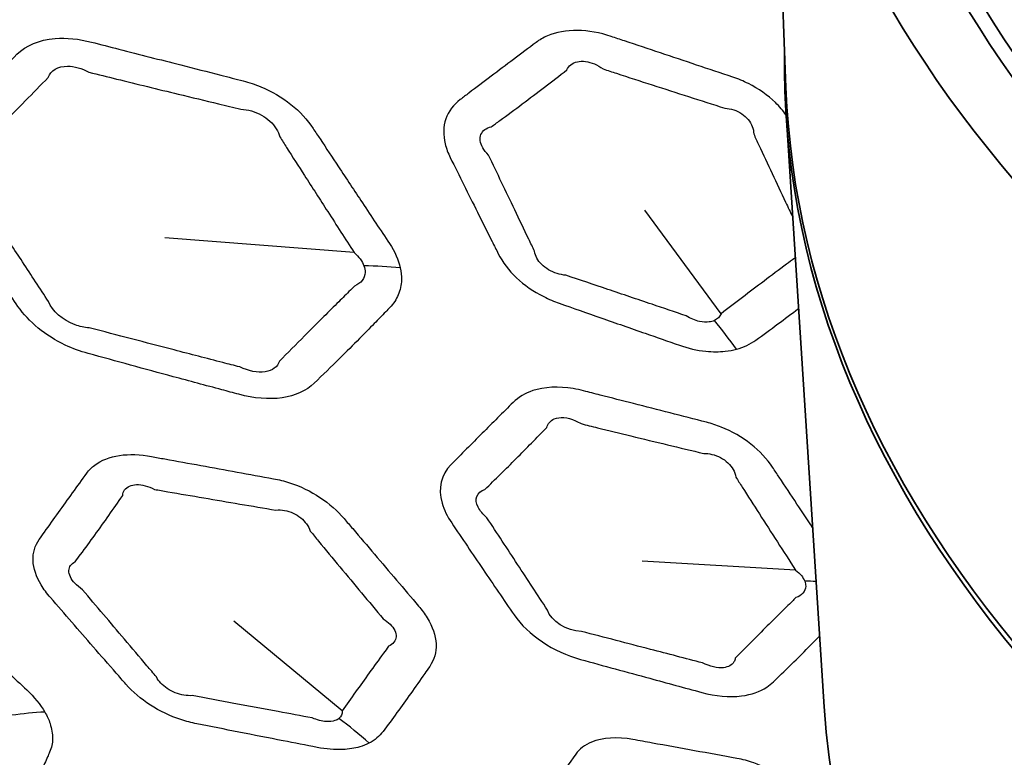
# Model space of a CAD drawing. Units: millimetres. Extents: x 14 to 1080, y -49 to 580.
# Drawn here: x 621 to 635, y 258 to 268 of the extents above; entities that cross this region are included whole.
import ezdxf

# ---------------------------------------------------------------- set-up
doc = ezdxf.new("R2010")
doc.units = ezdxf.units.MM
doc.header["$LTSCALE"] = 2
doc.layers.add('Visible (ISO)', color=7, linetype='Continuous', lineweight=35)
doc.layers.add('Visible Narrow (ISO)', color=7, linetype='Continuous', lineweight=25)

msp = doc.modelspace()

# ---------------------------------------------------------------- linework, layer by layer
at = {"layer": 'Visible (ISO)'}
for p, q in [((631.624, 266.868), (631.369, 273.578)), ((632.151, 258.34), (631.626, 266.503))]:
    msp.add_line(p, q, dxfattribs=at)
for centre, major_axis, start_param, end_param in [((664.111, 256.607), (-65, 0), 5.551244, 8.585923), ((664.111, 273.993), (-31.757, 0), 6.199022, 7.938145), ((664.111, 274.026), (-31.55, 0), 6.199022, 7.938145), ((664.111, 273.993), (-32.75, 0), 6.205667, 7.9315), ((664.111, 271.952), (-118.631, 0), 6.246119, 9.461844), ((664.111, 267.198), (-32.507, 0), 6.274158, 8.10898), ((664.111, 267.28), (-32.494, 0), 0.021976, 1.821997), ((664.111, 256.454), (-65.068, 0), 6.02289, 8.588871), ((664.111, 259.025), (-31.982, 0), 0.037066, 1.219039)]:
    msp.add_ellipse(centre, major_axis=major_axis, ratio=0.57735, start_param=start_param, end_param=end_param, dxfattribs=at)
at = {"layer": 'Visible Narrow (ISO)'}
for p, q in [((630.729, 263.754), (629.68, 265.181)), ((625.673, 264.596), (623.061, 264.799)), ((631.755, 260.223), (629.643, 260.347)), ((625.509, 258.282), (624.015, 259.516))]:
    msp.add_line(p, q, dxfattribs=at)
for centre, major_axis, ratio, start_param, end_param in [((664.111, 256.803), (-66.242, 0), 0.57735, 5.553858, 8.583309), ((624.718, 260.745), (-5.397, -1.062), 0.651114, 4.288443, 4.38324), ((629.555, 260.006), (-1.367, 4.809), 0.533258, 5.295978, 5.411628), ((630.986, 256.732), (-4.912, -0.933), 0.652514, 4.374391, 4.406793), ((619.613, 254.369), (-4.81, -2.668), 0.593401, 4.031882, 4.126678), ((624.279, 254.352), (-2.359, 4.409), 0.689385, 5.194701, 5.310351)]:
    msp.add_ellipse(centre, major_axis=major_axis, ratio=ratio, start_param=start_param, end_param=end_param, dxfattribs=at)
for points, knots in [([(631.627, 266.49), (631.584, 266.55), (631.535, 266.607), (631.374, 266.764), (631.247, 266.853), (631.038, 266.958), (630.965, 266.988), (630.891, 267.013), (630.725, 267.068), (630.559, 267.124), (630.227, 267.235), (630.06, 267.291), (629.73, 267.401), (629.565, 267.456), (629.339, 267.532), (629.277, 267.552), (629.216, 267.573), (629.061, 267.624), (628.901, 267.654), (628.599, 267.658), (628.456, 267.632), (628.279, 267.556), (628.226, 267.525), (628.18, 267.49), (628.076, 267.412), (627.973, 267.335), (627.766, 267.18), (627.663, 267.102), (627.457, 266.947), (627.355, 266.87), (627.214, 266.763), (627.175, 266.734), (627.136, 266.704), (627.041, 266.633), (626.971, 266.541), (626.9, 266.332), (626.898, 266.214), (626.943, 266.03), (626.967, 265.967), (626.998, 265.904), (627.06, 265.779), (627.122, 265.654), (627.247, 265.403), (627.309, 265.278), (627.439, 265.018), (627.506, 264.884), (627.602, 264.693), (627.63, 264.637), (627.659, 264.58), (627.717, 264.464), (627.802, 264.351), (628.017, 264.148), (628.146, 264.059), (628.356, 263.954), (628.428, 263.923), (628.5, 263.898), (628.692, 263.83), (628.883, 263.763), (629.278, 263.625), (629.482, 263.554), (629.842, 263.429), (629.998, 263.374), (630.155, 263.32), (630.276, 263.278), (630.4, 263.249), (630.613, 263.227), (630.703, 263.227), (630.842, 263.242), (630.893, 263.252), (630.942, 263.265)], [-6.436182, -6.436182, -6.436182, -6.436182, -6.185917, -6.185917, -5.709178, -5.709178, -5.468818, -5.468818, -5.468818, -4.927613, -4.927613, -4.386356, -4.386356, -3.850109, -3.850109, -3.650059, -3.650059, -3.650059, -3.148223, -3.148223, -2.646284, -2.646284, -2.405559, -2.405559, -2.405559, -1.870314, -1.870314, -1.335016, -1.335016, -0.800044, -0.800044, -0.595759, -0.595759, -0.595759, -0.102723, -0.102723, 0.390408, 0.390408, 0.648091, 0.648091, 0.648091, 1.163575, 1.163575, 1.679112, 1.679112, 2.234094, 2.234094, 2.466737, 2.466737, 2.466737, 2.944749, 2.944749, 3.422853, 3.422853, 3.660771, 3.660771, 3.660771, 4.286199, 4.286199, 4.950311, 4.950311, 5.461166, 5.461166, 5.461166, 5.8556, 5.8556, 6.156074, 6.156074, 6.343871, 6.343871, 6.343871, 6.343871]), ([(626.308, 264.385), (626.283, 264.496), (626.232, 264.61), (626.159, 264.719), (626.035, 264.906), (625.911, 265.094), (625.677, 265.447), (625.567, 265.613), (625.372, 265.906), (625.288, 266.033), (625.171, 266.209), (625.139, 266.258), (625.106, 266.307), (625.028, 266.425), (624.924, 266.538), (624.678, 266.735), (624.535, 266.818), (624.306, 266.913), (624.225, 266.94), (624.144, 266.96), (624.041, 266.987), (623.938, 267.013), (623.65, 267.087), (623.466, 267.134), (622.998, 267.253), (622.714, 267.326), (622.304, 267.43), (622.178, 267.463), (622.051, 267.495), (621.88, 267.539), (621.707, 267.557), (621.332, 267.527), (621.146, 267.448), (621.025, 267.327), (620.81, 267.113), (620.596, 266.899), (620.245, 266.548), (620.107, 266.409), (619.969, 266.27), (619.833, 266.134), (619.781, 265.942), (619.856, 265.633), (619.907, 265.525), (619.977, 265.421), (620.092, 265.251), (620.207, 265.08), (620.437, 264.739), (620.553, 264.569), (620.792, 264.218), (620.915, 264.037), (621.039, 263.855), (621.183, 263.644), (621.42, 263.448), (621.793, 263.273), (621.899, 263.235), (622.005, 263.206), (622.201, 263.152), (622.396, 263.099), (622.787, 262.992), (622.983, 262.939), (623.402, 262.826), (623.626, 262.766), (623.927, 262.685), (624.005, 262.664), (624.083, 262.643), (624.29, 262.587), (624.499, 262.569), (624.862, 262.622), (625.014, 262.693), (625.121, 262.796), (625.241, 262.911), (625.359, 263.026), (625.567, 263.232), (625.657, 263.321), (625.814, 263.48), (625.883, 263.549), (626.003, 263.672), (626.056, 263.726), (626.127, 263.8), (626.146, 263.82), (626.165, 263.839), (626.214, 263.891), (626.254, 263.95), (626.308, 264.078), (626.323, 264.148), (626.326, 264.274), (626.32, 264.329), (626.308, 264.385)], [-0.457702, -0.457702, -0.457702, -0.457702, 3.313469, 3.313469, 3.313469, 9.78471, 9.78471, 15.495912, 15.495912, 19.889145, 19.889145, 21.561505, 21.561505, 21.561505, 25.61882, 25.61882, 29.676825, 29.676825, 31.802289, 31.802289, 31.802289, 34.519595, 34.519595, 39.362365, 39.362365, 46.812781, 46.812781, 50.140584, 50.140584, 50.140584, 54.616874, 54.616874, 60.838859, 60.838859, 60.838859, 71.812999, 71.812999, 78.996106, 78.996106, 78.996106, 86.053869, 86.053869, 89.68293, 89.68293, 89.68293, 95.66025, 95.66025, 101.637989, 101.637989, 108.021171, 108.021171, 108.021171, 115.445022, 115.445022, 118.245879, 118.245879, 118.245879, 123.397064, 123.397064, 128.548667, 128.548667, 134.442143, 134.442143, 136.494013, 136.494013, 136.494013, 141.936705, 141.936705, 147.379831, 147.379831, 147.379831, 153.480465, 153.480465, 158.110788, 158.110788, 161.672575, 161.672575, 164.412411, 164.412411, 165.407847, 165.407847, 165.407847, 168.014967, 168.014967, 170.622855, 170.622855, 172.518162, 172.518162, 172.518162, 172.518162]), ([(628.604, 267.112), (628.617, 267.14), (628.636, 267.164), (628.71, 267.222), (628.782, 267.238), (628.941, 267.218), (629.027, 267.182), (629.103, 267.125)], [2.405559, 2.405559, 2.405559, 2.405559, 2.646284, 2.646284, 3.148223, 3.148223, 3.650059, 3.650059, 3.650059, 3.650059]), ([(621.456, 267.009), (621.491, 267.105), (621.592, 267.163), (621.814, 267.163), (621.919, 267.134), (622.018, 267.081)], [-60.838859, -60.838859, -60.838859, -60.838859, -54.616874, -54.616874, -50.140584, -50.140584, -50.140584, -50.140584]), ([(622.018, 267.081), (622.145, 267.049), (622.271, 267.018), (622.682, 266.917), (622.965, 266.848), (623.433, 266.734), (623.617, 266.69), (623.905, 266.621), (624.008, 266.596), (624.112, 266.571)], [-50.140584, -50.140584, -50.140584, -50.140584, -46.812781, -46.812781, -39.362365, -39.362365, -34.519595, -34.519595, -31.802289, -31.802289, -31.802289, -31.802289]), ([(627.562, 266.328), (627.602, 266.357), (627.641, 266.386), (627.784, 266.49), (627.887, 266.567), (628.093, 266.72), (628.195, 266.798), (628.4, 266.954), (628.502, 267.032), (628.604, 267.112)], [0.595759, 0.595759, 0.595759, 0.595759, 0.800044, 0.800044, 1.335016, 1.335016, 1.870314, 1.870314, 2.405559, 2.405559, 2.405559, 2.405559]), ([(629.103, 267.125), (629.164, 267.105), (629.226, 267.085), (629.452, 267.012), (629.617, 266.958), (629.949, 266.851), (630.115, 266.798), (630.448, 266.691), (630.615, 266.638), (630.781, 266.585)], [3.650059, 3.650059, 3.650059, 3.650059, 3.850109, 3.850109, 4.386356, 4.386356, 4.927613, 4.927613, 5.468818, 5.468818, 5.468818, 5.468818]), ([(620.402, 265.956), (620.544, 266.092), (620.683, 266.228), (621.035, 266.578), (621.246, 266.792), (621.456, 267.009)], [-78.996106, -78.996106, -78.996106, -78.996106, -71.812999, -71.812999, -60.838859, -60.838859, -60.838859, -60.838859]), ([(624.112, 266.571), (624.161, 266.569), (624.211, 266.561), (624.353, 266.519), (624.442, 266.469), (624.58, 266.343), (624.629, 266.266), (624.649, 266.188)], [-31.802289, -31.802289, -31.802289, -31.802289, -29.676825, -29.676825, -25.61882, -25.61882, -21.561505, -21.561505, -21.561505, -21.561505]), ([(630.781, 266.585), (630.823, 266.583), (630.865, 266.575), (630.983, 266.535), (631.054, 266.487), (631.153, 266.369), (631.18, 266.299), (631.18, 266.23)], [5.468818, 5.468818, 5.468818, 5.468818, 5.709178, 5.709178, 6.185917, 6.185917, 6.662559, 6.662559, 6.662559, 6.662559]), ([(627.525, 265.938), (627.492, 265.972), (627.465, 266.006), (627.409, 266.107), (627.4, 266.172), (627.442, 266.276), (627.492, 266.313), (627.562, 266.328)], [-0.648091, -0.648091, -0.648091, -0.648091, -0.390408, -0.390408, 0.102723, 0.102723, 0.595759, 0.595759, 0.595759, 0.595759]), ([(624.649, 266.188), (624.68, 266.14), (624.711, 266.091), (624.824, 265.914), (624.906, 265.786), (625.095, 265.492), (625.202, 265.326), (625.43, 264.972), (625.551, 264.784), (625.673, 264.596)], [-21.561505, -21.561505, -21.561505, -21.561505, -19.889145, -19.889145, -15.495912, -15.495912, -9.78471, -9.78471, -3.313469, -3.313469, -3.313469, -3.313469]), ([(631.18, 266.23), (631.203, 266.179), (631.227, 266.127), (631.312, 265.946), (631.373, 265.816), (631.496, 265.554), (631.558, 265.422), (631.652, 265.221), (631.685, 265.152), (631.718, 265.083)], [6.662559, 6.662559, 6.662559, 6.662559, 6.869388, 6.869388, 7.396376, 7.396376, 7.929689, 7.929689, 8.211011, 8.211011, 8.211011, 8.211011]), ([(628.16, 264.613), (628.133, 264.669), (628.106, 264.725), (628.014, 264.916), (627.95, 265.051), (627.826, 265.311), (627.766, 265.436), (627.645, 265.687), (627.585, 265.812), (627.525, 265.938)], [-2.466737, -2.466737, -2.466737, -2.466737, -2.234094, -2.234094, -1.679112, -1.679112, -1.163575, -1.163575, -0.648091, -0.648091, -0.648091, -0.648091]), ([(621.461, 263.92), (621.341, 264.103), (621.222, 264.284), (620.991, 264.637), (620.879, 264.808), (620.654, 265.149), (620.541, 265.32), (620.429, 265.491)], [-108.021171, -108.021171, -108.021171, -108.021171, -101.637989, -101.637989, -95.66025, -95.66025, -89.68293, -89.68293, -89.68293, -89.68293]), ([(628.592, 264.283), (628.551, 264.287), (628.509, 264.295), (628.388, 264.333), (628.313, 264.378), (628.202, 264.487), (628.167, 264.551), (628.16, 264.613)], [-3.660771, -3.660771, -3.660771, -3.660771, -3.422853, -3.422853, -2.944749, -2.944749, -2.466737, -2.466737, -2.466737, -2.466737]), ([(631.745, 264.518), (631.707, 264.49), (631.67, 264.463), (631.529, 264.358), (631.425, 264.28), (631.223, 264.128), (631.123, 264.053), (630.925, 263.904), (630.827, 263.829), (630.729, 263.754)], [9.736692, 9.736692, 9.736692, 9.736692, 9.930173, 9.930173, 10.470584, 10.470584, 10.994606, 10.994606, 11.518575, 11.518575, 11.518575, 11.518575]), ([(625.808, 264.414), (625.82, 264.382), (625.825, 264.351), (625.822, 264.281), (625.809, 264.244), (625.76, 264.181), (625.724, 264.155), (625.679, 264.135)], [-172.518162, -172.518162, -172.518162, -172.518162, -170.622855, -170.622855, -168.014967, -168.014967, -165.407847, -165.407847, -165.407847, -165.407847]), ([(630.249, 263.725), (630.092, 263.778), (629.935, 263.83), (629.575, 263.952), (629.371, 264.02), (628.976, 264.154), (628.784, 264.218), (628.592, 264.283)], [-5.461166, -5.461166, -5.461166, -5.461166, -4.950311, -4.950311, -4.286199, -4.286199, -3.660771, -3.660771, -3.660771, -3.660771]), ([(625.679, 264.135), (625.66, 264.116), (625.64, 264.097), (625.567, 264.025), (625.514, 263.972), (625.392, 263.851), (625.323, 263.783), (625.165, 263.626), (625.077, 263.537), (624.872, 263.331), (624.757, 263.215), (624.642, 263.098)], [-165.407847, -165.407847, -165.407847, -165.407847, -164.412411, -164.412411, -161.672575, -161.672575, -158.110788, -158.110788, -153.480465, -153.480465, -147.379831, -147.379831, -147.379831, -147.379831]), ([(622.019, 263.559), (621.956, 263.563), (621.89, 263.577), (621.656, 263.662), (621.509, 263.791), (621.461, 263.92)], [-118.245879, -118.245879, -118.245879, -118.245879, -115.445022, -115.445022, -108.021171, -108.021171, -108.021171, -108.021171]), ([(630.942, 263.265), (631.043, 263.292), (631.134, 263.335), (631.209, 263.39), (631.311, 263.464), (631.412, 263.538), (631.608, 263.683), (631.703, 263.754), (631.798, 263.826)], [-11.909862, -11.909862, -11.909862, -11.909862, -11.518575, -11.518575, -11.518575, -10.994606, -10.994606, -10.498321, -10.498321, -10.498321, -10.498321]), ([(630.638, 263.66), (630.617, 263.65), (630.593, 263.643), (630.527, 263.634), (630.481, 263.636), (630.372, 263.66), (630.308, 263.687), (630.249, 263.725)], [-6.3438707, -6.3438707, -6.3438707, -6.3438707, -6.1560744, -6.1560744, -5.8556002, -5.8556002, -5.4611662, -5.4611662, -5.4611662, -5.4611662]), ([(624.096, 263.02), (624.018, 263.04), (623.941, 263.06), (623.639, 263.138), (623.416, 263.196), (622.997, 263.305), (622.801, 263.356), (622.41, 263.457), (622.215, 263.508), (622.019, 263.559)], [-136.494013, -136.494013, -136.494013, -136.494013, -134.442143, -134.442143, -128.548667, -128.548667, -123.397064, -123.397064, -118.245879, -118.245879, -118.245879, -118.245879]), ([(624.642, 263.098), (624.618, 263.021), (624.546, 262.968), (624.344, 262.938), (624.216, 262.963), (624.096, 263.02)], [-147.379831, -147.379831, -147.379831, -147.379831, -141.936705, -141.936705, -136.494013, -136.494013, -136.494013, -136.494013]), ([(631.992, 260.805), (631.92, 260.914), (631.848, 261.023), (631.694, 261.255), (631.612, 261.378), (631.5, 261.547), (631.47, 261.592), (631.439, 261.638), (631.363, 261.753), (631.261, 261.863), (631.02, 262.054), (630.879, 262.134), (630.666, 262.218), (630.598, 262.24), (630.529, 262.258), (630.362, 262.301), (630.194, 262.344), (629.859, 262.429), (629.692, 262.472), (629.37, 262.554), (629.217, 262.593), (628.987, 262.652), (628.912, 262.671), (628.836, 262.691), (628.788, 262.703), (628.739, 262.713), (628.491, 262.755), (628.295, 262.746), (628.027, 262.658), (627.936, 262.602), (627.865, 262.532), (627.722, 262.39), (627.579, 262.248), (627.293, 261.962), (627.15, 261.818), (627.007, 261.674), (626.874, 261.539), (626.826, 261.347), (626.91, 261.053), (626.956, 260.96), (627.017, 260.871), (627.161, 260.657), (627.305, 260.444), (627.591, 260.022), (627.733, 259.814), (627.876, 259.605), (628.065, 259.33), (628.424, 259.092), (628.792, 258.991), (629.11, 258.904), (629.428, 258.817), (629.986, 258.666), (630.224, 258.601), (630.464, 258.537), (630.654, 258.486), (630.845, 258.467), (631.148, 258.506), (631.266, 258.548), (631.394, 258.632), (631.424, 258.656), (631.451, 258.682), (631.527, 258.755), (631.603, 258.829), (631.754, 258.977), (631.829, 259.051), (631.965, 259.188), (632.027, 259.25), (632.088, 259.313)], [1.779742, 1.779742, 1.779742, 1.779742, 2.709745, 2.709745, 3.755927, 3.755927, 4.147123, 4.147123, 4.147123, 5.124702, 5.124702, 6.102472, 6.102472, 6.545203, 6.545203, 6.545203, 7.634816, 7.634816, 8.724533, 8.724533, 9.723344, 9.723344, 10.214842, 10.214842, 10.214842, 10.530032, 10.530032, 11.834878, 11.834878, 12.723402, 12.723402, 12.723402, 14.536609, 14.536609, 16.381573, 16.381573, 16.381573, 18.113296, 18.113296, 18.888908, 18.888908, 18.888908, 20.739965, 20.739965, 22.558559, 22.558559, 22.558559, 24.953094, 24.953094, 24.953094, 27.028434, 27.028434, 28.586325, 28.586325, 28.586325, 29.823241, 29.823241, 30.809938, 30.809938, 31.153642, 31.153642, 31.153642, 32.116422, 32.116422, 33.07931, 33.07931, 33.87426, 33.87426, 33.87426, 33.87426]), ([(628.328, 262.187), (628.343, 262.24), (628.378, 262.281), (628.506, 262.336), (628.615, 262.328), (628.749, 262.268), (628.775, 262.255), (628.8, 262.239)], [-12.723402, -12.723402, -12.723402, -12.723402, -11.834878, -11.834878, -10.530032, -10.530032, -10.214842, -10.214842, -10.214842, -10.214842]), ([(628.8, 262.239), (628.876, 262.22), (628.951, 262.202), (629.18, 262.145), (629.334, 262.108), (629.655, 262.029), (629.822, 261.989), (630.158, 261.908), (630.325, 261.868), (630.493, 261.828)], [-10.214842, -10.214842, -10.214842, -10.214842, -9.723344, -9.723344, -8.724533, -8.724533, -7.634816, -7.634816, -6.545203, -6.545203, -6.545203, -6.545203]), ([(627.473, 261.332), (627.618, 261.472), (627.763, 261.614), (628.048, 261.9), (628.188, 262.043), (628.328, 262.187)], [-16.381573, -16.381573, -16.381573, -16.381573, -14.536609, -14.536609, -12.723402, -12.723402, -12.723402, -12.723402]), ([(625.877, 257.837), (625.957, 257.879), (626.022, 257.933), (626.071, 257.998), (626.135, 258.084), (626.199, 258.171), (626.326, 258.345), (626.389, 258.433), (626.517, 258.612), (626.581, 258.703), (626.668, 258.828), (626.691, 258.861), (626.714, 258.895), (626.775, 258.984), (626.807, 259.09), (626.795, 259.32), (626.753, 259.444), (626.646, 259.62), (626.606, 259.674), (626.561, 259.727), (626.46, 259.845), (626.359, 259.964), (626.156, 260.202), (626.055, 260.321), (625.853, 260.558), (625.753, 260.675), (625.613, 260.839), (625.573, 260.885), (625.534, 260.931), (625.443, 261.038), (625.33, 261.138), (625.073, 261.308), (624.93, 261.377), (624.709, 261.449), (624.634, 261.468), (624.56, 261.481), (624.393, 261.512), (624.226, 261.542), (623.893, 261.602), (623.727, 261.633), (623.395, 261.693), (623.23, 261.723), (623.004, 261.764), (622.942, 261.775), (622.88, 261.786), (622.726, 261.815), (622.573, 261.821), (622.303, 261.781), (622.186, 261.735), (622.054, 261.635), (622.018, 261.598), (621.988, 261.557), (621.923, 261.467), (621.857, 261.376), (621.727, 261.195), (621.662, 261.105), (621.533, 260.925), (621.469, 260.835), (621.381, 260.711), (621.356, 260.677), (621.332, 260.642), (621.273, 260.559), (621.243, 260.46), (621.252, 260.246), (621.291, 260.13), (621.394, 259.958), (621.437, 259.9), (621.486, 259.843), (621.584, 259.73), (621.683, 259.617), (621.879, 259.391), (621.977, 259.278), (622.182, 259.044), (622.288, 258.923), (622.438, 258.751), (622.483, 258.7), (622.527, 258.649), (622.619, 258.544), (622.734, 258.446), (622.994, 258.279), (623.138, 258.211), (623.359, 258.138), (623.433, 258.119), (623.506, 258.105), (623.698, 258.066), (623.89, 258.028), (624.286, 257.95), (624.49, 257.91), (624.85, 257.84), (625.007, 257.809), (625.164, 257.779), (625.285, 257.755), (625.405, 257.745), (625.6, 257.754), (625.68, 257.766), (625.797, 257.801), (625.839, 257.818), (625.877, 257.837)], [-11.909862, -11.909862, -11.909862, -11.909862, -11.518575, -11.518575, -11.518575, -10.994606, -10.994606, -10.470584, -10.470584, -9.930173, -9.930173, -9.736692, -9.736692, -9.736692, -9.217836, -9.217836, -8.698881, -8.698881, -8.46295, -8.46295, -8.46295, -7.929689, -7.929689, -7.396376, -7.396376, -6.869388, -6.869388, -6.662559, -6.662559, -6.662559, -6.185917, -6.185917, -5.709178, -5.709178, -5.468818, -5.468818, -5.468818, -4.927613, -4.927613, -4.386356, -4.386356, -3.850109, -3.850109, -3.650059, -3.650059, -3.650059, -3.148223, -3.148223, -2.646284, -2.646284, -2.405559, -2.405559, -2.405559, -1.870314, -1.870314, -1.335016, -1.335016, -0.800044, -0.800044, -0.595759, -0.595759, -0.595759, -0.102723, -0.102723, 0.390408, 0.390408, 0.648091, 0.648091, 0.648091, 1.163575, 1.163575, 1.679112, 1.679112, 2.234094, 2.234094, 2.466737, 2.466737, 2.466737, 2.944749, 2.944749, 3.422853, 3.422853, 3.660771, 3.660771, 3.660771, 4.286199, 4.286199, 4.950311, 4.950311, 5.461166, 5.461166, 5.461166, 5.8556, 5.8556, 6.156074, 6.156074, 6.343871, 6.343871, 6.343871, 6.343871]), ([(630.493, 261.828), (630.53, 261.829), (630.567, 261.825), (630.686, 261.797), (630.765, 261.755), (630.883, 261.644), (630.921, 261.575), (630.933, 261.504)], [-6.545203, -6.545203, -6.545203, -6.545203, -6.102472, -6.102472, -5.124702, -5.124702, -4.147123, -4.147123, -4.147123, -4.147123]), ([(622.483, 261.249), (622.485, 261.278), (622.494, 261.304), (622.541, 261.371), (622.6, 261.398), (622.747, 261.401), (622.835, 261.378), (622.92, 261.333)], [2.405559, 2.405559, 2.405559, 2.405559, 2.646284, 2.646284, 3.148223, 3.148223, 3.650059, 3.650059, 3.650059, 3.650059]), ([(630.933, 261.504), (630.962, 261.458), (630.992, 261.412), (631.1, 261.243), (631.179, 261.119), (631.34, 260.867), (631.423, 260.738), (631.589, 260.48), (631.672, 260.352), (631.755, 260.223)], [-4.147123, -4.147123, -4.147123, -4.147123, -3.755927, -3.755927, -2.709745, -2.709745, -1.611878, -1.611878, -0.514113, -0.514113, -0.514113, -0.514113]), ([(621.828, 260.336), (621.853, 260.37), (621.878, 260.404), (621.969, 260.526), (622.034, 260.615), (622.163, 260.794), (622.227, 260.884), (622.356, 261.066), (622.419, 261.157), (622.483, 261.249)], [0.595759, 0.595759, 0.595759, 0.595759, 0.800044, 0.800044, 1.335016, 1.335016, 1.870314, 1.870314, 2.405559, 2.405559, 2.405559, 2.405559]), ([(622.92, 261.333), (622.982, 261.323), (623.043, 261.312), (623.269, 261.273), (623.434, 261.245), (623.765, 261.188), (623.931, 261.16), (624.263, 261.104), (624.429, 261.076), (624.595, 261.048)], [3.650059, 3.650059, 3.650059, 3.650059, 3.850109, 3.850109, 4.386356, 4.386356, 4.927613, 4.927613, 5.468818, 5.468818, 5.468818, 5.468818]), ([(627.503, 260.942), (627.448, 260.988), (627.406, 261.039), (627.325, 261.197), (627.363, 261.297), (627.473, 261.332)], [-18.888908, -18.888908, -18.888908, -18.888908, -18.113296, -18.113296, -16.381573, -16.381573, -16.381573, -16.381573]), ([(624.595, 261.048), (624.634, 261.052), (624.674, 261.05), (624.793, 261.028), (624.873, 260.992), (624.999, 260.891), (625.046, 260.827), (625.068, 260.759)], [5.468818, 5.468818, 5.468818, 5.468818, 5.709178, 5.709178, 6.185917, 6.185917, 6.662559, 6.662559, 6.662559, 6.662559]), ([(628.337, 259.672), (628.199, 259.882), (628.062, 260.091), (627.785, 260.514), (627.644, 260.728), (627.503, 260.942)], [-22.558559, -22.558559, -22.558559, -22.558559, -20.739965, -20.739965, -18.888908, -18.888908, -18.888908, -18.888908]), ([(621.409, 258.266), (621.348, 258.37), (621.263, 258.474), (621.161, 258.57), (620.986, 258.734), (620.811, 258.899), (620.482, 259.209), (620.328, 259.355), (620.054, 259.613), (619.935, 259.725), (619.771, 259.879), (619.726, 259.922), (619.68, 259.965), (619.57, 260.068), (619.439, 260.164), (619.154, 260.32), (618.999, 260.381), (618.765, 260.441), (618.684, 260.455), (618.606, 260.464), (618.506, 260.475), (618.406, 260.486), (618.127, 260.516), (617.948, 260.536), (617.495, 260.585), (617.221, 260.615), (616.824, 260.658), (616.702, 260.672), (616.579, 260.685), (616.414, 260.703), (616.256, 260.696), (615.938, 260.614), (615.803, 260.51), (615.739, 260.375), (615.626, 260.136), (615.515, 259.898), (615.334, 259.506), (615.263, 259.352), (615.192, 259.197), (615.123, 259.045), (615.147, 258.85), (615.324, 258.561), (615.407, 258.463), (615.505, 258.372), (615.667, 258.223), (615.829, 258.073), (616.153, 257.775), (616.316, 257.625), (616.651, 257.318), (616.824, 257.159), (616.998, 257), (617.201, 256.815), (617.478, 256.659), (617.866, 256.542), (617.972, 256.519), (618.075, 256.506), (618.264, 256.482), (618.454, 256.458), (618.832, 256.41), (619.021, 256.386), (619.427, 256.335), (619.644, 256.308), (619.936, 256.272), (620.011, 256.263), (620.086, 256.254), (620.287, 256.229), (620.475, 256.241), (620.772, 256.344), (620.879, 256.435), (620.935, 256.55), (620.998, 256.679), (621.06, 256.809), (621.169, 257.038), (621.215, 257.137), (621.296, 257.314), (621.331, 257.392), (621.393, 257.529), (621.42, 257.589), (621.456, 257.67), (621.466, 257.692), (621.475, 257.714), (621.501, 257.772), (621.515, 257.835), (621.517, 257.967), (621.505, 258.037), (621.464, 258.161), (621.439, 258.213), (621.409, 258.266)], [-0.457702, -0.457702, -0.457702, -0.457702, 3.313469, 3.313469, 3.313469, 9.78471, 9.78471, 15.495912, 15.495912, 19.889145, 19.889145, 21.561505, 21.561505, 21.561505, 25.61882, 25.61882, 29.676825, 29.676825, 31.802289, 31.802289, 31.802289, 34.519595, 34.519595, 39.362365, 39.362365, 46.812781, 46.812781, 50.140584, 50.140584, 50.140584, 54.616874, 54.616874, 60.838859, 60.838859, 60.838859, 71.812999, 71.812999, 78.996106, 78.996106, 78.996106, 86.053869, 86.053869, 89.68293, 89.68293, 89.68293, 95.66025, 95.66025, 101.637989, 101.637989, 108.021171, 108.021171, 108.021171, 115.445022, 115.445022, 118.245879, 118.245879, 118.245879, 123.397064, 123.397064, 128.548667, 128.548667, 134.442143, 134.442143, 136.494013, 136.494013, 136.494013, 141.936705, 141.936705, 147.379831, 147.379831, 147.379831, 153.480465, 153.480465, 158.110788, 158.110788, 161.672575, 161.672575, 164.412411, 164.412411, 165.407847, 165.407847, 165.407847, 168.014967, 168.014967, 170.622855, 170.622855, 172.518162, 172.518162, 172.518162, 172.518162]), ([(625.068, 260.759), (625.107, 260.713), (625.145, 260.666), (625.281, 260.501), (625.379, 260.383), (625.576, 260.146), (625.676, 260.026), (625.874, 259.788), (625.974, 259.669), (626.073, 259.55)], [6.662559, 6.662559, 6.662559, 6.662559, 6.869388, 6.869388, 7.396376, 7.396376, 7.929689, 7.929689, 8.46295, 8.46295, 8.46295, 8.46295]), ([(621.928, 259.951), (621.888, 259.979), (621.853, 260.009), (621.77, 260.099), (621.74, 260.161), (621.742, 260.268), (621.773, 260.311), (621.828, 260.336)], [-0.648091, -0.648091, -0.648091, -0.648091, -0.390408, -0.390408, 0.102723, 0.102723, 0.595759, 0.595759, 0.595759, 0.595759]), ([(631.755, 260.223), (631.787, 260.199), (631.815, 260.173), (631.857, 260.121), (631.873, 260.095), (631.883, 260.069)], [-0.5141131, -0.5141131, -0.5141131, -0.5141131, -0.0535651, -0.0535651, 0.3835963, 0.3835963, 0.3835963, 0.3835963]), ([(631.883, 260.069), (631.892, 260.046), (631.897, 260.022), (631.896, 259.964), (631.883, 259.931), (631.836, 259.878), (631.803, 259.857), (631.761, 259.842)], [-36.428894, -36.428894, -36.428894, -36.428894, -36.02501, -36.02501, -35.378797, -35.378797, -34.759909, -34.759909, -34.759909, -34.759909]), ([(622.947, 258.751), (622.904, 258.802), (622.86, 258.853), (622.714, 259.026), (622.61, 259.148), (622.41, 259.383), (622.314, 259.497), (622.121, 259.724), (622.025, 259.837), (621.928, 259.951)], [-2.466737, -2.466737, -2.466737, -2.466737, -2.234094, -2.234094, -1.679112, -1.679112, -1.163575, -1.163575, -0.648091, -0.648091, -0.648091, -0.648091]), ([(631.761, 259.842), (631.743, 259.825), (631.726, 259.808), (631.658, 259.742), (631.609, 259.693), (631.495, 259.58), (631.431, 259.516), (631.293, 259.378), (631.219, 259.304), (631.072, 259.156), (630.999, 259.082), (630.926, 259.008)], [-34.759909, -34.759909, -34.759909, -34.759909, -34.53872, -34.53872, -33.904194, -33.904194, -33.07931, -33.07931, -32.116422, -32.116422, -31.153642, -31.153642, -31.153642, -31.153642]), ([(626.073, 259.55), (626.109, 259.528), (626.141, 259.503), (626.225, 259.421), (626.254, 259.358), (626.247, 259.248), (626.21, 259.202), (626.147, 259.172)], [8.46295, 8.46295, 8.46295, 8.46295, 8.698881, 8.698881, 9.217836, 9.217836, 9.736692, 9.736692, 9.736692, 9.736692]), ([(630.475, 258.943), (630.236, 259.005), (629.998, 259.067), (629.441, 259.211), (629.123, 259.294), (628.805, 259.376)], [-28.586325, -28.586325, -28.586325, -28.586325, -27.028434, -27.028434, -24.953094, -24.953094, -24.953094, -24.953094]), ([(626.147, 259.172), (626.124, 259.14), (626.1, 259.108), (626.01, 258.985), (625.945, 258.895), (625.817, 258.718), (625.755, 258.63), (625.631, 258.456), (625.57, 258.369), (625.509, 258.282)], [9.736692, 9.736692, 9.736692, 9.736692, 9.930173, 9.930173, 10.470584, 10.470584, 10.994606, 10.994606, 11.518575, 11.518575, 11.518575, 11.518575]), ([(630.926, 259.008), (630.923, 258.989), (630.917, 258.972), (630.881, 258.913), (630.829, 258.885), (630.68, 258.868), (630.574, 258.892), (630.475, 258.943)], [-31.153642, -31.153642, -31.153642, -31.153642, -30.809938, -30.809938, -29.823241, -29.823241, -28.586325, -28.586325, -28.586325, -28.586325]), ([(623.442, 258.492), (623.405, 258.49), (623.366, 258.492), (623.247, 258.512), (623.165, 258.545), (623.03, 258.635), (622.976, 258.692), (622.947, 258.751)], [-3.660771, -3.660771, -3.660771, -3.660771, -3.422853, -3.422853, -2.944749, -2.944749, -2.466737, -2.466737, -2.466737, -2.466737]), ([(625.095, 258.185), (624.938, 258.214), (624.782, 258.243), (624.422, 258.31), (624.219, 258.348), (623.824, 258.421), (623.633, 258.456), (623.442, 258.492)], [-5.461166, -5.461166, -5.461166, -5.461166, -4.950311, -4.950311, -4.286199, -4.286199, -3.660771, -3.660771, -3.660771, -3.660771]), ([(625.463, 258.178), (625.448, 258.165), (625.429, 258.155), (625.374, 258.137), (625.333, 258.133), (625.228, 258.14), (625.161, 258.157), (625.095, 258.185)], [-6.3438707, -6.3438707, -6.3438707, -6.3438707, -6.1560744, -6.1560744, -5.8556002, -5.8556002, -5.4611662, -5.4611662, -5.4611662, -5.4611662]), ([(632.459, 256.378), (632.38, 256.471), (632.3, 256.565), (632.083, 256.819), (631.946, 256.981), (631.808, 257.142), (631.655, 257.322), (631.426, 257.48), (631.103, 257.593), (631.026, 257.614), (630.949, 257.628), (630.754, 257.663), (630.56, 257.698), (630.171, 257.769), (629.977, 257.804), (629.693, 257.855), (629.603, 257.872), (629.513, 257.888), (629.303, 257.926), (629.097, 257.916), (628.852, 257.814), (628.778, 257.756), (628.728, 257.686), (628.634, 257.557), (628.541, 257.428), (628.353, 257.166), (628.259, 257.034), (628.165, 256.902), (628.034, 256.718), (628.092, 256.439), (628.301, 256.199), (628.475, 255.997), (628.65, 255.796), (628.947, 255.456), (629.068, 255.317), (629.191, 255.177), (629.278, 255.077), (629.39, 254.984), (629.632, 254.836), (629.761, 254.779), (629.946, 254.722), (630, 254.708), (630.054, 254.698), (630.166, 254.676), (630.277, 254.654), (630.5, 254.609), (630.611, 254.587), (630.84, 254.542), (630.958, 254.519), (631.165, 254.479), (631.256, 254.461), (631.386, 254.436), (631.426, 254.428), (631.467, 254.42), (631.501, 254.413), (631.536, 254.408), (631.676, 254.39), (631.778, 254.39), (631.993, 254.42), (632.097, 254.461), (632.212, 254.549), (632.243, 254.58), (632.269, 254.614), (632.314, 254.675), (632.359, 254.736), (632.448, 254.858), (632.493, 254.919), (632.581, 255.041), (632.624, 255.102), (632.704, 255.216), (632.741, 255.269), (632.778, 255.322)], [1.606759, 1.606759, 1.606759, 1.606759, 2.653426, 2.653426, 4.465175, 4.465175, 4.465175, 6.481475, 6.481475, 7.104637, 7.104637, 7.104637, 8.686462, 8.686462, 10.268416, 10.268416, 11.001452, 11.001452, 11.001452, 12.707851, 12.707851, 13.741605, 13.741605, 13.741605, 15.651538, 15.651538, 17.624728, 17.624728, 17.624728, 20.364601, 20.364601, 20.364601, 22.662002, 22.662002, 24.261099, 24.261099, 24.261099, 25.403322, 25.403322, 26.45766, 26.45766, 26.898836, 26.898836, 26.898836, 27.808227, 27.808227, 28.717746, 28.717746, 29.676133, 29.676133, 30.413353, 30.413353, 30.742241, 30.742241, 30.742241, 31.024455, 31.024455, 31.900873, 31.900873, 33.04512, 33.04512, 33.565443, 33.565443, 33.565443, 34.485301, 34.485301, 35.405291, 35.405291, 36.306585, 36.306585, 37.089408, 37.089408, 37.089408, 37.089408])]:
    msp.add_open_spline(points, degree=3, knots=knots, dxfattribs=at)
for points in [[(625.673, 264.596), (625.739, 264.54), (625.786, 264.476), (625.808, 264.414)], [(631.754, 264.52), (631.751, 264.52), (631.748, 264.519), (631.745, 264.518)], [(630.729, 263.754), (630.713, 263.712), (630.681, 263.68), (630.638, 263.66)], [(628.805, 259.376), (628.607, 259.379), (628.383, 259.521), (628.337, 259.672)], [(625.509, 258.282), (625.51, 258.24), (625.494, 258.203), (625.463, 258.178)]]:
    msp.add_open_spline(points, degree=3, dxfattribs=at)

doc.saveas('drawing.dxf')
